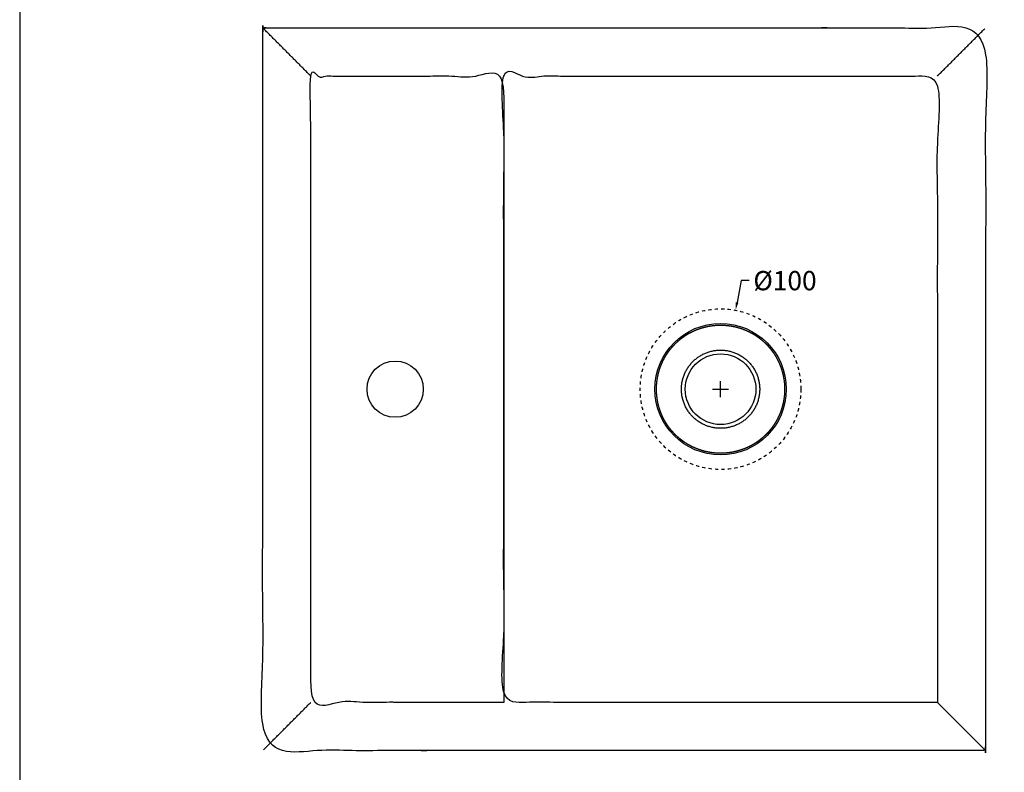
# Model space of a CAD drawing. Units: millimetres. Extents: x 6525 to 8780, y -473 to 1122.
# Drawn here: x 6525 to 7138, y -50 to 419 of the extents above; entities that cross this region are included whole.
import ezdxf

# ---------------------------------------------------------------- set-up
doc = ezdxf.new("R2010")
doc.units = ezdxf.units.MM
doc.header["$MEASUREMENT"] = 0
doc.linetypes.add('Nascosto', pattern=[4, 2, -2])
doc.layers.add('Crea2D$visibili$Dima', color=7, linetype='Continuous', true_color=0xbf3f3f)
doc.layers.add('MODELLO PER DWG', color=7, linetype='Continuous', true_color=0x000000)
doc.layers.add('Crea2D$visibili$linee', color=7, linetype='Continuous', lineweight=30, true_color=0x000000)
doc.styles.add('Arial', font='txt')
doc.dimstyles.new('Anika', dxfattribs={"dimscale": 10, "dimtxt": 1.2, "dimasz": 0.5, "dimexe": 0.5, "dimexo": 2, "dimgap": 0.25, "dimtad": 0, "dimtih": 1, "dimtoh": 1, "dimdec": 0, "dimzin": 1, "dimdsep": 46, "dimtxsty": 'Arial', "dimcen": 0.5, "dimadec": 0, "dimazin": 0, "dimtfac": 1, "dimtdec": 4, "dimtix": 1, "dimtmove": 1, "dimatfit": 3, "dimfxl": 0, "dimtolj": 1, "dimtzin": 1, "dimarcsym": 0})

# ---------------------------------------------------------------- blocks, each defined once
blk = doc.blocks.new('*D19')
at = {"layer": 'Crea2D$visibili$Dima', "color": 0, "lineweight": -2}
for p, q in [((6974.08, 256.29), (6971.51, 242.74)), ((6979.08, 256.29), (6974.08, 256.29))]:
    blk.add_line(p, q, dxfattribs=at)
at = {"layer": 'Crea2D$visibili$Dima', "color": 0}
for p, q in [((6961.24, 183.71), (6961.24, 193.71)), ((6956.24, 188.71), (6966.24, 188.71))]:
    blk.add_line(p, q, dxfattribs=at)
blk.add_solid([(6970.69, 242.9), (6972.33, 242.59), (6970.57, 237.83)], dxfattribs=at)
at = {"layer": 'Defpoints', "color": 0}
for p in [(6970.57, 237.83), (6951.91, 139.59)]:
    blk.add_point(p, dxfattribs=at)
at = {"layer": 'Crea2D$visibili$Dima', "color": 0, "insert": (7001.33, 256.29), "char_height": 12, "attachment_point": 5, "style": 'Arial'}
blk.add_mtext('\\A1;%%c100', dxfattribs=at)

msp = doc.modelspace()

# ---------------------------------------------------------------- linework, layer by layer
at = {"layer": 'Crea2D$visibili$Dima', "linetype": 'Nascosto'}
msp.add_circle((6961.24, 188.71), 50, dxfattribs=at)
at = {"layer": 'Crea2D$visibili$linee'}
for centre, radius in [((6961.24, 188.71), 40.91), ((6961.24, 188.71), 22), ((6758.67, 188.71), 17.5)]:
    msp.add_circle(centre, radius, dxfattribs=at)
for points, weights, knots in [([(7124.23, -36.29), (7126.23, -36.29), (7126.23, -34.29), (7126.23, 188.71), (7126.23, 411.71), (7126.23, 413.71), (7124.23, 413.71), (6901.23, 413.71), (6678.23, 413.71), (6676.23, 413.71), (6676.23, 411.71), (6676.23, 188.71), (6676.23, -34.29), (6676.23, -36.29), (6678.23, -36.29), (6901.23, -36.29), (7124.23, -36.29)], [1, 0.707106781187, 1, 1, 1, 0.707106781187, 1, 1, 1, 0.707106781187, 1, 1, 1, 0.707106781187, 1, 1, 1], [0, 0, 0, 3.141593, 3.141593, 249.141593, 249.141593, 252.283185, 252.283185, 698.283185, 698.283185, 701.424778, 701.424778, 947.424778, 947.424778, 950.566371, 950.566371, 1396.566371, 1396.566371, 1396.566371]), ([(6921.35, 188.71), (6921.35, 190.66), (6921.54, 192.6), (6921.73, 194.55), (6922.1, 196.46), (6922.48, 198.38), (6923.04, 200.26), (6923.6, 202.13), (6924.34, 203.95), (6925.08, 205.76), (6926, 207.5), (6926.92, 209.24), (6928.01, 210.87), (6928.55, 211.69), (6929.14, 212.49), (6929.72, 213.28), (6930.34, 214.04), (6930.97, 214.8), (6931.63, 215.53), (6932.29, 216.26), (6932.99, 216.96), (6934.38, 218.35), (6935.91, 219.6), (6936.67, 220.23), (6937.46, 220.81), (6938.25, 221.39), (6939.07, 221.94), (6940.71, 223.03), (6942.45, 223.94), (6944.18, 224.86), (6946, 225.61), (6947.81, 226.35), (6949.69, 226.91), (6951.56, 227.47), (6953.48, 227.85), (6955.4, 228.22), (6957.35, 228.41), (6959.29, 228.6), (6961.24, 228.6)], [1, 0.998830958663, 1, 0.998827560914, 1, 0.998817853334, 1, 0.998805609939, 1, 0.998791194302, 1, 0.998774910592, 1, 0.999690645945, 1, 0.999689068651, 1, 0.999687900026, 1, 0.999687246814, 1, 0.998750287778, 1, 0.999689212647, 1, 0.999690677798, 1, 0.998774799145, 1, 0.998791156268, 1, 0.998805681438, 1, 0.998817683751, 1, 0.998827674075, 1, 0.998835419719, 0.999999995875], [125.417733, 125.417733, 125.417733, 129.315782, 129.315782, 133.220352, 133.220352, 137.129504, 137.129504, 141.04453, 141.04453, 144.966319, 144.966319, 148.895528, 148.895528, 150.86267, 150.86267, 152.831293, 152.831293, 154.800856, 154.800856, 156.771057, 156.771057, 160.71103, 160.71103, 162.679342, 162.679342, 164.646602, 164.646602, 168.575884, 168.575884, 172.497597, 172.497597, 176.41255, 176.41255, 180.321856, 180.321856, 184.22625, 184.22625, 188.1266, 188.1266, 188.1266]), ([(6961.24, 228.6), (6963.19, 228.6), (6965.13, 228.41), (6967.08, 228.22), (6969, 227.85), (6970.92, 227.47), (6972.79, 226.91), (6974.67, 226.35), (6976.48, 225.61), (6978.3, 224.86), (6980.03, 223.94), (6981.77, 223.03), (6983.41, 221.94), (6984.23, 221.39), (6985.02, 220.81), (6985.81, 220.23), (6986.57, 219.6), (6988.1, 218.35), (6989.49, 216.96), (6990.19, 216.26), (6990.85, 215.53), (6991.51, 214.8), (6992.14, 214.04), (6992.76, 213.28), (6993.34, 212.49), (6993.93, 211.69), (6994.47, 210.87), (6995.56, 209.24), (6996.48, 207.5), (6997.4, 205.76), (6998.14, 203.95), (6998.88, 202.13), (6999.44, 200.26), (7000, 198.38), (7000.38, 196.46), (7000.75, 194.55), (7000.94, 192.6), (7001.13, 190.66), (7001.13, 188.71)], [0.999999995875, 0.998835419719, 1, 0.998827674075, 1, 0.998817683751, 1, 0.998805681438, 1, 0.998791156268, 1, 0.998774799145, 1, 0.999690677798, 1, 0.999689212647, 1, 0.998750287778, 1, 0.999687246814, 1, 0.999687900026, 1, 0.999689068651, 1, 0.999690645945, 1, 0.998774910592, 1, 0.998791194302, 1, 0.998805609939, 1, 0.998817853334, 1, 0.998827560914, 1, 0.998830958663, 1], [188.1266, 188.1266, 188.1266, 192.026951, 192.026951, 195.931345, 195.931345, 199.84065, 199.84065, 203.755604, 203.755604, 207.677317, 207.677317, 211.606598, 211.606598, 213.573858, 213.573858, 215.542171, 215.542171, 219.482143, 219.482143, 221.452345, 221.452345, 223.421908, 223.421908, 225.390531, 225.390531, 227.357673, 227.357673, 231.286881, 231.286881, 235.208671, 235.208671, 239.123696, 239.123696, 243.032848, 243.032848, 246.937419, 246.937419, 250.835467, 250.835467, 250.835467]), ([(6936.88, 188.71), (6936.88, 198.8), (6944.01, 205.93), (6951.15, 213.07), (6961.24, 213.07)], [1, 0.923896519616, 1, 0.923879547496, 0.999999963703], [114.799237, 114.799237, 114.799237, 133.931364, 133.931364, 153.065649, 153.065649, 153.065649]), ([(6961.24, 213.07), (6971.33, 213.07), (6978.47, 205.93), (6985.6, 198.8), (6985.6, 188.71)], [0.999999963703, 0.923879547496, 1, 0.923896519616, 1], [153.065649, 153.065649, 153.065649, 172.199935, 172.199935, 191.332062, 191.332062, 191.332062]), ([(6961.24, 148.82), (6959.29, 148.82), (6957.35, 149.01), (6955.4, 149.2), (6953.48, 149.57), (6951.56, 149.95), (6949.69, 150.51), (6947.81, 151.07), (6946, 151.81), (6944.18, 152.55), (6942.45, 153.47), (6940.71, 154.39), (6939.07, 155.48), (6938.25, 156.02), (6937.46, 156.61), (6936.67, 157.19), (6935.91, 157.81), (6934.38, 159.06), (6932.99, 160.46), (6932.29, 161.15), (6931.63, 161.88), (6930.97, 162.61), (6930.34, 163.38), (6929.72, 164.14), (6929.14, 164.93), (6928.55, 165.72), (6928.01, 166.54), (6926.92, 168.18), (6926, 169.92), (6925.08, 171.65), (6924.34, 173.47), (6923.6, 175.28), (6923.04, 177.16), (6922.48, 179.03), (6922.1, 180.95), (6921.73, 182.87), (6921.54, 184.82), (6921.35, 186.76), (6921.35, 188.71)], [0.999999995875, 0.998835419719, 1, 0.998827674075, 1, 0.998817683751, 1, 0.998805681438, 1, 0.998791156268, 1, 0.998774799145, 1, 0.999690677798, 1, 0.999689212647, 1, 0.998750287778, 1, 0.999687246814, 1, 0.999687900026, 1, 0.999689068651, 1, 0.999690645945, 1, 0.998774910592, 1, 0.998791194302, 1, 0.998805609939, 1, 0.998817853334, 1, 0.998827560914, 1, 0.998830958663, 1], [62.708867, 62.708867, 62.708867, 66.609217, 66.609217, 70.513611, 70.513611, 74.422917, 74.422917, 78.33787, 78.33787, 82.259583, 82.259583, 86.188865, 86.188865, 88.156125, 88.156125, 90.124437, 90.124437, 94.06441, 94.06441, 96.034611, 96.034611, 98.004174, 98.004174, 99.972797, 99.972797, 101.939939, 101.939939, 105.869148, 105.869148, 109.790937, 109.790937, 113.705963, 113.705963, 117.615115, 117.615115, 121.519685, 121.519685, 125.417733, 125.417733, 125.417733]), ([(6961.24, 164.35), (6951.15, 164.35), (6944.01, 171.48), (6936.88, 178.62), (6936.88, 188.71)], [0.999999963703, 0.923879548857, 1, 0.923896519616, 1], [76.532825, 76.532825, 76.532825, 95.66711, 95.66711, 114.799237, 114.799237, 114.799237]), ([(6985.6, 188.71), (6985.6, 178.62), (6978.47, 171.48), (6971.33, 164.35), (6961.24, 164.35)], [1, 0.923896519616, 1, 0.923879548857, 0.999999963703], [191.332062, 191.332062, 191.332062, 210.464189, 210.464189, 229.598474, 229.598474, 229.598474]), ([(7001.13, 188.71), (7001.13, 186.76), (7000.94, 184.82), (7000.75, 182.87), (7000.38, 180.95), (7000, 179.03), (6999.44, 177.16), (6998.88, 175.28), (6998.14, 173.47), (6997.4, 171.65), (6996.48, 169.92), (6995.56, 168.18), (6994.47, 166.54), (6993.93, 165.72), (6993.34, 164.93), (6992.76, 164.14), (6992.14, 163.38), (6991.51, 162.61), (6990.85, 161.88), (6990.19, 161.15), (6989.49, 160.46), (6988.1, 159.06), (6986.57, 157.81), (6985.81, 157.19), (6985.02, 156.61), (6984.23, 156.02), (6983.41, 155.48), (6981.77, 154.39), (6980.03, 153.47), (6978.3, 152.55), (6976.48, 151.81), (6974.67, 151.07), (6972.79, 150.51), (6970.92, 149.95), (6969, 149.57), (6967.08, 149.2), (6965.13, 149.01), (6963.19, 148.82), (6961.24, 148.82)], [1, 0.998830958663, 1, 0.998827560914, 1, 0.998817853334, 1, 0.998805609939, 1, 0.998791194302, 1, 0.998774910592, 1, 0.999690645945, 1, 0.999689068651, 1, 0.999687900026, 1, 0.999687246814, 1, 0.998750287778, 1, 0.999689212647, 1, 0.999690677798, 1, 0.998774799145, 1, 0.998791156268, 1, 0.998805681438, 1, 0.998817683751, 1, 0.998827674075, 1, 0.998835419719, 0.999999995875], [250.835467, 250.835467, 250.835467, 254.733515, 254.733515, 258.638086, 258.638086, 262.547238, 262.547238, 266.462263, 266.462263, 270.384053, 270.384053, 274.313261, 274.313261, 276.280403, 276.280403, 278.249026, 278.249026, 280.218589, 280.218589, 282.188791, 282.188791, 286.128763, 286.128763, 288.097076, 288.097076, 290.064335, 290.064335, 293.993617, 293.993617, 297.91533, 297.91533, 301.830284, 301.830284, 305.739589, 305.739589, 309.643983, 309.643983, 313.544334, 313.544334, 313.544334])]:
    msp.add_rational_spline(points, weights, degree=2, knots=knots, dxfattribs=at)
for points in [[(6706.17, 383.66), (6691.5, 398.39), (6676.82, 413.13)], [(7096.19, 383.66), (7110.92, 398.39), (7125.65, 413.12)], [(6676.82, -35.71), (6691.5, -20.98), (6706.17, -6.25)], [(7096.19, -6.25), (7110.92, -20.98), (7125.65, -35.71)]]:
    msp.add_open_spline(points, degree=2, dxfattribs=at)
for points, knots in [([(6826.29, -6.25), (6826.29, 188.71), (6826.29, 383.66), (6766.23, 383.66), (6706.17, 383.66), (6706.17, 188.71), (6706.17, -6.25), (6766.23, -6.25), (6826.29, -6.25)], [0, 0, 0, 189.908416, 189.908416, 310.025091, 310.025091, 499.933507, 499.933507, 620.050182, 620.050182, 620.050182]), ([(7096.19, -6.25), (7096.19, 188.71), (7096.19, 383.66), (6961.24, 383.66), (6826.29, 383.66), (6826.29, 188.71), (6826.29, -6.25), (6961.24, -6.25), (7096.19, -6.25)], [0, 0, 0, 189.908416, 189.908416, 459.805147, 459.805147, 649.713564, 649.713564, 919.610294, 919.610294, 919.610294])]:
    msp.add_open_spline(points, degree=2, knots=knots, dxfattribs=at)
at = {"layer": 'MODELLO PER DWG'}
msp.add_lwpolyline([(6524.96, 1121.52), (6524.96, -472.83), (8779.83, -472.83), (8779.83, 1121.52)], close=True, dxfattribs=at)
msp.add_lwpolyline([(6524.96, 1121.52), (6524.96, -472.83), (8779.83, -472.83), (8779.83, 1121.52)], close=True, dxfattribs=at)

# ---------------------------------------------------------------- dimensions: what is measured, and where the dimension line sits
at = {"layer": 'Crea2D$visibili$Dima'}
dim = msp.add_diameter_dim_2p(p1=(6951.91, 139.59), p2=(6970.57, 237.83), dimstyle='Anika', override={"dimtad": 0, "dimtofl": 0}, dxfattribs=at)
dim.commit()
dim.dimension.update_dxf_attribs({"geometry": '*D19', "text_midpoint": (6974.08, 256.29), "dimtype": 163})

doc.saveas('drawing.dxf')
